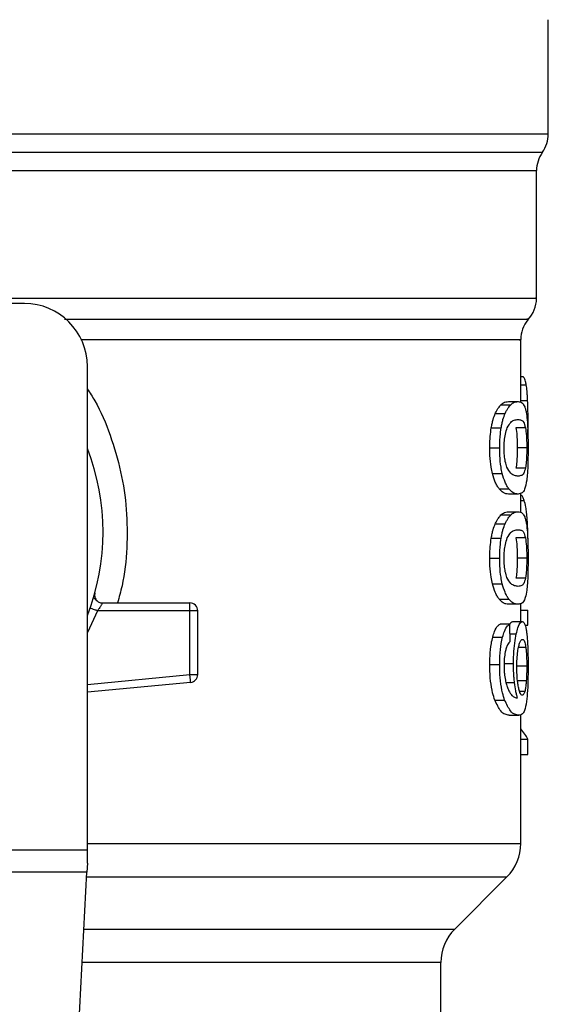
# Model space of a CAD drawing. Units: inches. Extents: x 0.4 to 10.6, y 0.4 to 8.1.
# Drawn here: x 7 to 7, y 5.9 to 6 of the extents above; entities that cross this region are included whole.
import ezdxf

# ---------------------------------------------------------------- set-up
doc = ezdxf.new("R2010")
doc.units = ezdxf.units.IN
doc.header["$MEASUREMENT"] = 0

msp = doc.modelspace()

# ---------------------------------------------------------------- linework, layer by layer
at = {"color": 7, "linetype": 'Continuous', "lineweight": 25}
for p, q in [((7.032383795097671, 5.944121307497817), (7.032383795097671, 5.953631258103671)), ((7.031399543129167, 5.93043664533563), (7.031399543129167, 5.941065714077764)), ((6.988748624493995, 5.930009210859368), (6.982121327905086, 5.930009210859368)), ((7.030087207171162, 5.9217955648193), (7.030087207171162, 5.92697096730793)), ((6.993997968326017, 5.884508459054578), (6.993997968326017, 5.924759867027347)), ((7.030087207171162, 5.923929360819477), (7.030300520205754, 5.923929360819391)), ((7.02906897016848, 5.921841039650048), (7.029871334886287, 5.921841039650048)), ((7.027965599468636, 5.920839168041065), (7.028784828770387, 5.92083916804105)), ((7.028441478856347, 5.92157516999693), (7.029253349027296, 5.921575169996932)), ((7.030685610359364, 5.918945376812175), (7.030697674013798, 5.920110516723669)), ((7.027633207815781, 5.919656789714445), (7.028457656326284, 5.919656789714436)), ((7.030480141971698, 5.919665747018907), (7.029686924761881, 5.919665747018907)), ((7.027510089721392, 5.917989967593093), (7.028336488214087, 5.917989967593093)), ((7.030588266825737, 5.917989967593093), (7.02979665229606, 5.917989967593093)), ((7.027728200114862, 5.915848884593834), (7.028551150336471, 5.91584888459385)), ((7.030481115163449, 5.91630613168549), (7.029687912407916, 5.916306131685484)), ((7.028291174595166, 5.914565899096202), (7.029105354897773, 5.914565899096202)), ((7.030087207171161, 5.912619059014208), (7.030087207171162, 5.914210537382351)), ((7.029871334886289, 5.914138896945849), (7.029068970168481, 5.914138896945849)), ((7.02906897016848, 5.912664533817897), (7.029871334886287, 5.912664533817897)), ((7.028441478813516, 5.91239866482537), (7.029253348985116, 5.912398664825368)), ((7.02796559946862, 5.911662663616881), (7.02878482877037, 5.911662663616866)), ((7.027633207815797, 5.910480285290267), (7.028457656326301, 5.910480285290258)), ((7.03048014197169, 5.910489242594672), (7.029686924761873, 5.910489242594672)), ((7.027510089721392, 5.908813463168815), (7.028336488214087, 5.908813463168815)), ((7.030588266825737, 5.908813463168815), (7.02979665229606, 5.908813463168815)), ((7.030481115163441, 5.907129627261302), (7.029687912407908, 5.907129627261295)), ((7.027728200062775, 5.906672380025952), (7.028551150285211, 5.906672380025941)), ((6.994509125037847, 5.905516908452217), (6.994527220118337, 5.905517346277381)), ((7.028291174566766, 5.905389394356457), (7.029105354869811, 5.905389394356455)), ((7.002528151283038, 5.90441865967774), (6.994840656951738, 5.904418659973016)), ((6.995253656908694, 5.905074827657268), (7.002528152053052, 5.905074827657268)), ((7.002528151283038, 5.90441865967774), (7.002528152053052, 5.904882640505887)), ((7.00252815051345, 5.899109792617241), (7.002528151283038, 5.90441865967774)), ((7.003184320032054, 5.90441865967774), (7.002528151283038, 5.90441865967774)), ((7.002528152053052, 5.904882640505887), (7.002528152053052, 5.905074827657268)), ((7.003184320032054, 5.89910979268581), (7.003184320032054, 5.90441865967774)), ((7.029871334886288, 5.904962392521703), (7.029068970168481, 5.904962392521637)), ((7.030087207171161, 5.903520255325376), (7.030087207171161, 5.905019105990222)), ((7.030087207171161, 5.904459622104913), (7.030681043050555, 5.904459622104913)), ((7.030681043050564, 5.903218497550901), (7.030681043050555, 5.904459622104913)), ((7.029176085332204, 5.903310783249137), (7.028363010755248, 5.903310783249125)), ((7.029423016579577, 5.903520255325376), (7.030220114938058, 5.903520255325376)), ((7.030440504722281, 5.903218497550835), (7.030681043050564, 5.903218497550901)), ((7.027755227500669, 5.902237260134532), (7.028577752413175, 5.902237260134661)), ((7.027510089721392, 5.899959224045849), (7.028336488214087, 5.899959224045849)), ((7.02867299236432, 5.900031733448212), (7.029481329583474, 5.900031733448212)), ((7.030588266825737, 5.899798091219208), (7.02979665229606, 5.899798091219668)), ((7.002572140115173, 5.89864790179915), (7.00252815051345, 5.899109792617241)), ((7.00252815051345, 5.899109792617241), (7.003184320032054, 5.89910979268581)), ((7.002590361974192, 5.898456580433159), (7.002572140115173, 5.89864790179915)), ((7.002590361974192, 5.898456580433159), (6.993997968326017, 5.897638257228571)), ((7.0305508452027, 5.898596508699359), (7.029758676730001, 5.89859650869966)), ((7.027925119897722, 5.896985904218134), (7.028744981300276, 5.896985904218115)), ((7.029126928641664, 5.895721435089944), (7.029928426517642, 5.895721435089944)), ((7.030087207171161, 5.885052046406742), (7.030087207171161, 5.895782620321925)), ((7.030087207171161, 5.893728670987922), (7.030681043050561, 5.893728670987922)), ((7.030681043050572, 5.892462087704314), (7.030681043050561, 5.893728670987922)), ((7.030087207171161, 5.892462087704314), (7.030681043050572, 5.892462087704314)), ((6.958564897459285, 5.884508459054578), (6.993997968326017, 5.884508459054578)), ((6.993997968326016, 5.883421284350181), (6.993997968326017, 5.884508459054578)), ((6.993997968326017, 5.883421284350181), (6.993958205467107, 5.882652535744573)), ((6.993958205467107, 5.882652535744588), (6.958604660319378, 5.882652535744589)), ((6.992419771204122, 5.852909473326559), (6.993958205467107, 5.882652535744588)), ((7.024593900572605, 5.877927977751622), (7.028934084048085, 5.882268161227106)), ((7.023440778102525, 5.868175557410796), (7.023440778102525, 5.875144093224983))]:
    msp.add_line(p, q, dxfattribs=at)
at = {"color": 1, "linetype": 'Continuous', "lineweight": 25}
for p, q in [((6.976554599508063, 5.944121307497818), (7.032383795097671, 5.944121307497817)), ((6.920671196802865, 5.942591225450421), (7.031891668983027, 5.94259122545042)), ((7.030087207171162, 5.923219378197619), (7.030547608420306, 5.923219378197621)), ((7.030087207171162, 5.921937198636567), (7.030662238001939, 5.921937198636559)), ((7.030087207171162, 5.913612118137023), (7.030377770530792, 5.913612118137023)), ((7.030478961477506, 5.912031444368534), (7.030629261418181, 5.91203144436853)), ((6.994840656951738, 5.904418659973016), (6.993997968326017, 5.90260292869774)), ((7.029192302060422, 5.902497063072902), (7.02971685321135, 5.902497063072907)), ((7.030506905610422, 5.901376934530092), (7.029905574254667, 5.901376934530096)), ((6.993997968326017, 5.898297392491097), (7.00252815051345, 5.899109792617241)), ((7.028861291745875, 5.898443743038396), (7.029568571322556, 5.898443743038394)), ((7.03042587474856, 5.897701838162933), (7.02999930081034, 5.897701838162932)), ((6.993997968326016, 5.885052046406742), (7.030087207171161, 5.885052046406742)), ((6.99393832402652, 5.882268161227108), (7.028934084048112, 5.882268161227106)), ((6.993713831777795, 5.877927977751623), (7.024593900572605, 5.877927977751622)), ((7.023440778102525, 5.875144093224983), (6.993569837750558, 5.875144093224984))]:
    msp.add_line(p, q, dxfattribs=at)
at = {"color": 7, "linetype": 'Continuous', "lineweight": 25}
for centre, radius, start, end in [((7.029759123181661, 5.944121307497817), 0.00262467191601012, 324.3409074211797, 0), ((7.034024215045177, 5.941061143766584), 0.002624671916010223, 144.3409171886539, 179.9452458002958), ((6.988748624493995, 5.924759867027347), 0.00524934383202158, 0, 90), ((7.028774871213157, 5.930440217584826), 0.002624671916010142, 316.8319744391016, 359.7413516913995), ((7.032711879087172, 5.926968103003329), 0.002624671916010766, 140.4645419181932, 179.4486081360272), ((6.976281432892946, 5.910980339468292), 0.01902887139107714, 338.5966503605897, 21.40334963940613), ((7.002528152053052, 5.904418659678265), 0.0006561679790565222, 359.999999954166, 90), ((7.002528152053052, 5.899109792758842), 0.0006561679790362229, 275.4402645295537, 359.9999936229925), ((7.026150199297145, 5.885052046406742), 0.003937007874015741, 314.9999955887365, 0), ((7.027377785976542, 5.875144093224982), 0.003937007874016629, 135.0000090280485, 179.9999999999871)]:
    msp.add_arc(centre, radius, start, end, dxfattribs=at)
for centre, major_axis, ratio, start_param, end_param in [((6.976281432892944, 5.730551921988662), (8.881784197001252e-15, 0.6980126267137239), 0.07821230413845973, 4.960357365230752, 4.962489192355421), ((6.976281432892946, 5.892886652543297), (0.05459317585301804, -8.881784197001252e-16), 0.1833194442276893, 0.08423419258922828, 0.1700463569260851)]:
    msp.add_ellipse(centre, major_axis=major_axis, ratio=ratio, start_param=start_param, end_param=end_param, dxfattribs=at)
at = {"color": 1, "linetype": 'Continuous', "lineweight": 25}
for points, knots in [([(7.031390728742601, 5.941061296176417), (7.031393659671792, 5.941061296257479), (7.031549909489502, 5.941061300578903), (7.030996734670347, 5.941061309140685), (7.029661886624495, 5.941061321861771), (7.027303999268567, 5.941061334582855), (7.024106068104418, 5.941061347303941), (7.020084377624969, 5.941061360025025), (7.015317771067503, 5.941061372746111), (7.009884798635041, 5.941061385467195), (7.00387885854902, 5.94106139818828), (6.997402188086847, 5.941061410909365), (6.990565303128409, 5.94106142363045), (6.983484796226259, 5.941061436351534), (6.978682554004006, 5.941061444832259), (6.976281432892946, 5.94106144907262)], [0, 0, 0, 0, 0.001590512612645447, 0.08479130322045617, 0.1679920938294764, 0.2511928844398004, 0.3343936750515198, 0.4175944656647284, 0.5007952562795196, 0.5839960468959856, 0.6671968375142198, 0.7503976281343159, 0.8335984187563658, 0.9167992093804637, 1, 1, 1, 1]), ([(6.986578845237409, 5.930440229595325), (6.98878512131902, 5.930440229078601), (6.993197673482244, 5.930440228045155), (6.999518870827439, 5.930440226494985), (7.005499746972625, 5.930440224944816), (7.011035617066257, 5.930440223394647), (7.016046659787445, 5.930440221844477), (7.020455607647879, 5.930440220294307), (7.024197709900199, 5.930440218744137), (7.027210052824093, 5.930440217193968), (7.029470354114101, 5.930440215643798), (7.030857588358698, 5.930440214093628), (7.031466800836036, 5.930440212938044), (7.031347123889888, 5.930440212299182), (7.031324243792311, 5.930440212177043)], [0, 0, 0, 0, 0.08899669481972719, 0.1779933896394518, 0.2669900844591777, 0.355986779278903, 0.4449834740986275, 0.5339801689183532, 0.6229768637380789, 0.7119735585578045, 0.8009702533775295, 0.8899669481972549, 0.9789636430169806, 1, 1, 1, 1]), ([(6.992093200147034, 5.928704122315906), (6.994977312806633, 5.928704123460109), (7.000918048597108, 5.928704125816957), (7.009024751086266, 5.928704129386457), (7.016294903818517, 5.928704133024401), (7.022275828488928, 5.928704136662351), (7.026842159396877, 5.928704140300308), (7.029659934018443, 5.928704143938271), (7.030896028133998, 5.928704146625847), (7.030642121029553, 5.92870414810077), (7.030596972182395, 5.928704148363036)], [0, 0, 0, 0, 0.1317853846063076, 0.2714533873654272, 0.4111213983526784, 0.5507894175680441, 0.6904574450115076, 0.8301254806830511, 0.9697935245826581, 1, 1, 1, 1]), ([(7.029942734981117, 5.926968112854549), (7.02998726278929, 5.926968112935278), (7.030237985150155, 5.926968113389836), (7.029016774985804, 5.926968114218224), (7.026233136422968, 5.926968115339714), (7.021721425384071, 5.926968116461204), (7.015814059112784, 5.926968117582694), (7.008625996754021, 5.926968118704183), (7.001106067488531, 5.926968119739988), (6.995766934867369, 5.926968120401964), (6.993442909051111, 5.92696812069011)], [0, 0, 0, 0, 0.03090859612366869, 0.1740367763244137, 0.317164956525159, 0.4602931367259039, 0.6034213169266492, 0.7465494971273945, 0.88967767732814, 0.9999999999999999, 0.9999999999999999, 0.9999999999999999, 0.9999999999999999]), ([(6.993997968326017, 5.92290011749735), (6.994208142671308, 5.922573676069881), (6.994982920015657, 5.921370296932858), (6.995941646723457, 5.919055992204236), (6.996842363892934, 5.916018738390101), (6.997310699939902, 5.912857196867013), (6.997329553919601, 5.909664055166649), (6.997062867443743, 5.907041145743269), (6.996638549318268, 5.905549366781131), (6.996503572517674, 5.905074827657268)], [0, 0, 0, 0, 0.06363754865624983, 0.2345906246580538, 0.4057230204241701, 0.5773497190197906, 0.7485502566301393, 0.9200131226252667, 0.9999999999999999, 0.9999999999999999, 0.9999999999999999, 0.9999999999999999])]:
    msp.add_open_spline(points, degree=3, knots=knots, dxfattribs=at)
at = {"color": 7, "linetype": 'Continuous', "lineweight": 25}
for points, knots in [([(7.030547608420306, 5.923219378197621), (7.030527744799033, 5.923317521089396), (7.030488043932047, 5.923513676555641), (7.030407092874567, 5.923751112468634), (7.030340018290947, 5.923863298210446), (7.030300520205753, 5.923929360819391)], [0, 0, 0, 0, 0.2916234121924912, 0.5828595973960488, 1, 1, 1, 1]), ([(7.030662238001939, 5.921937198636559), (7.03065561172065, 5.922071537973186), (7.030642356105567, 5.922340278532146), (7.030608192549181, 5.922801613790986), (7.030571318357942, 5.923055883760842), (7.030547608420306, 5.923219378197621)], [0, 0, 0, 0, 0.2629935091988708, 0.5261081708382792, 1, 1, 1, 1]), ([(7.028441478856347, 5.92157516999693), (7.028510601993518, 5.921633275202209), (7.02864875759835, 5.921749409395588), (7.028861491625369, 5.921825784122706), (7.028994395631587, 5.921835556317316), (7.02906897016848, 5.921841039650048)], [0, 0, 0, 0, 0.3052953556497332, 0.6101902523175551, 1, 1, 1, 1]), ([(7.029253349027296, 5.921575169996932), (7.029321472790454, 5.921633314836765), (7.029457630601821, 5.921749527943133), (7.029667127995364, 5.921825809724537), (7.029797974513745, 5.921835568370386), (7.029871334886287, 5.921841039650048)], [0, 0, 0, 0, 0.3055167930697785, 0.6106312386725959, 1, 1, 1, 1]), ([(7.029871334886287, 5.921841039650048), (7.029935509798703, 5.921835316319636), (7.030063883160841, 5.921823867559677), (7.0302504560645, 5.921726320470941), (7.030356244702492, 5.92152471376686), (7.030416221469258, 5.921410413039497)], [0, 0, 0, 0, 0.3021107883870569, 0.6043323813598318, 1, 1, 1, 1]), ([(7.030697674013798, 5.920110516723669), (7.030697219914825, 5.920279427312768), (7.030696311560742, 5.920617306568998), (7.030687627363577, 5.921241549607452), (7.030672082744507, 5.921667460243454), (7.030662238001939, 5.921937198636559)], [0, 0, 0, 0, 0.2682314967317176, 0.5365552218901115, 0.9999999999999999, 0.9999999999999999, 0.9999999999999999, 0.9999999999999999]), ([(7.027633207815781, 5.919656789714445), (7.027655796748187, 5.919779814752937), (7.027700977110403, 5.920025878431423), (7.027808701242324, 5.920447559013597), (7.027903866995232, 5.920685087307068), (7.027965599468636, 5.920839168041065)], [0, 0, 0, 0, 0.2599595326372441, 0.5199478060838906, 1, 1, 1, 1]), ([(7.027965599468636, 5.920839168041065), (7.028008421279188, 5.920928275035566), (7.028094052013871, 5.921106462209484), (7.028254799973045, 5.921365035515087), (7.028369692678427, 5.92149436411769), (7.028441478856347, 5.92157516999693)], [0, 0, 0, 0, 0.272887163495468, 0.545692206692068, 1, 1, 1, 1]), ([(7.028457656326284, 5.919656789714436), (7.028479897508864, 5.919779860709871), (7.028524382390977, 5.920026016628255), (7.028630414862731, 5.920447650408767), (7.02872409076071, 5.920685166357528), (7.028784828770387, 5.92083916804105)], [0, 0, 0, 0, 0.2601227853275236, 0.520275007836877, 1, 1, 1, 1]), ([(7.028784828770387, 5.92083916804105), (7.028827021305917, 5.920928350301534), (7.028911393635359, 5.921106687890576), (7.029069657476705, 5.921365192104581), (7.029182743994936, 5.921494461353357), (7.029253349027296, 5.921575169996932)], [0, 0, 0, 0, 0.2731333722237364, 0.546184261591222, 0.9999999999999999, 0.9999999999999999, 0.9999999999999999, 0.9999999999999999]), ([(7.030416221469258, 5.921410413039497), (7.030442885278966, 5.921332019485806), (7.030496238970764, 5.921175155723715), (7.030574734615261, 5.920786863251802), (7.03061375213826, 5.920379181816705), (7.030637310126009, 5.920133032048211)], [0, 0, 0, 0, 0.283582052742344, 0.5674413974227673, 1, 1, 1, 1]), ([(7.028970642160708, 5.919663848554897), (7.029066422343766, 5.919832065644597), (7.029255784002065, 5.920164638271242), (7.02957218836557, 5.920314867901733), (7.029761375044735, 5.920337441709178), (7.029871334886288, 5.920350562148212)], [0, 0, 0, 0, 0.3000214348846776, 0.5931556468377108, 1, 1, 1, 1]), ([(7.029871334886288, 5.920350562148212), (7.029959807917612, 5.92033983577647), (7.030124807769371, 5.920319831378287), (7.030330352605851, 5.920193427240246), (7.030429546322713, 5.919843986128903), (7.030480141971698, 5.919665747018907)], [0, 0, 0, 0, 0.3615981577019555, 0.6743709526502465, 1, 1, 1, 1]), ([(7.030637310126009, 5.920133032048211), (7.030648840317239, 5.91995622571176), (7.030678562562741, 5.919500458653469), (7.030695277229142, 5.918742089243345), (7.030697020273347, 5.918195105330163), (7.030697673974736, 5.917989967593093)], [0, 0, 0, 0, 0.2837217843988403, 0.7313710902265113, 1, 1, 1, 1]), ([(7.027510089721392, 5.917989967593093), (7.027511688728882, 5.918147280165641), (7.027514887712066, 5.918462000563876), (7.027546091961974, 5.919034710313791), (7.027599695124138, 5.919417481319698), (7.027633207815781, 5.919656789714445)], [0, 0, 0, 0, 0.2725015072666065, 0.5451680148465412, 1, 1, 1, 1]), ([(7.028336488214087, 5.917989967593093), (7.028338061910148, 5.918147279374995), (7.028341210253291, 5.918461998006008), (7.028371914840289, 5.9190346650721), (7.028424673997895, 5.919417475932845), (7.028457656326284, 5.919656789714436)], [0, 0, 0, 0, 0.2725287251950446, 0.5452221459118535, 1, 1, 1, 1]), ([(7.028700782905792, 5.917973854627213), (7.028706005949467, 5.918178935628711), (7.028716458536251, 5.918589352829759), (7.028813425572152, 5.919199694736745), (7.028913526660395, 5.919495225270357), (7.028970642160708, 5.919663848554897)], [0, 0, 0, 0, 0.3001551277177456, 0.6006837615319722, 1, 1, 1, 1]), ([(7.029686924761881, 5.919665747018907), (7.029716230099528, 5.919459765997674), (7.029764133401259, 5.919123063819728), (7.02979316306638, 5.91848900321773), (7.029795617641026, 5.91813794573394), (7.02979665229606, 5.917989967593093)], [0, 0, 0, 0, 0.4768576290272944, 0.7794844461977716, 1, 1, 1, 1]), ([(7.030480141971698, 5.919665747018907), (7.030509021878272, 5.919459736098919), (7.030556231654266, 5.919122971526634), (7.030584830458767, 5.918488902975239), (7.030587248057812, 5.918137885253929), (7.030588266825737, 5.917989967593093)], [0, 0, 0, 0, 0.4768855365060659, 0.779561363735377, 1, 1, 1, 1]), ([(7.027728200114862, 5.915848884593834), (7.027689716325238, 5.916023192262021), (7.027591309287669, 5.916468915030455), (7.027520119516957, 5.917225494253405), (7.027512891489935, 5.917776416146199), (7.027510089721392, 5.917989967593093)], [0, 0, 0, 0, 0.2822680722249246, 0.7217887078676816, 1, 1, 1, 1]), ([(7.028551150336471, 5.91584888459385), (7.028513256827299, 5.916023284973315), (7.028416309891473, 5.916469471741594), (7.028346333978046, 5.917226077965192), (7.028339235117715, 5.917776847392505), (7.028336488214087, 5.917989967593093)], [0, 0, 0, 0, 0.282322265079426, 0.7222946386643474, 1, 1, 1, 1]), ([(7.028940005448453, 5.91638101717885), (7.028891084274138, 5.916524830852817), (7.028801125843656, 5.916789281830798), (7.028714621953829, 5.917364118256327), (7.028705492373716, 5.917766359583246), (7.028700782905792, 5.917973854627213)], [0, 0, 0, 0, 0.3659514970696581, 0.6729278838646383, 1, 1, 1, 1]), ([(7.02979665229606, 5.917989967593093), (7.029795584477851, 5.917832243331206), (7.029793147210863, 5.917472241850096), (7.029765618221529, 5.916904442757741), (7.029724794169826, 5.916526520586943), (7.02969408697852, 5.916343028155765), (7.029687912407916, 5.916306131685484)], [0, 0, 0, 0, 0.2337333524130198, 0.533490231919468, 0.9061946932453843, 1, 1, 1, 1]), ([(7.030588266825737, 5.917989967593093), (7.030587214579062, 5.917832243888377), (7.030584812703776, 5.917472221208407), (7.030557681735986, 5.91690437536935), (7.030517450142413, 5.916526467578538), (7.030487193098534, 5.916342988380967), (7.030481115163449, 5.91630613168549)], [0, 0, 0, 0, 0.2337457122109597, 0.5335517441322212, 0.9063014142781929, 1, 1, 1, 1]), ([(7.030697673974736, 5.917989967593093), (7.030695206582073, 5.917575892339978), (7.030690701904187, 5.916819922014359), (7.03064972944047, 5.915889005551322), (7.030604864512538, 5.915482461361397), (7.030585185324363, 5.915304138114628)], [0, 0, 0, 0, 0.4047204418623279, 0.7388914017882459, 1, 1, 1, 1]), ([(7.028291174595166, 5.914565899096202), (7.02823608004479, 5.914643075368457), (7.028125843134736, 5.914797494884089), (7.027927043172361, 5.915181745835547), (7.027804018486216, 5.915594506217456), (7.027728200114862, 5.915848884593834)], [0, 0, 0, 0, 0.2771335926087786, 0.5545076729526519, 1, 1, 1, 1]), ([(7.029105354897773, 5.914565899096202), (7.029051060897578, 5.914643151511423), (7.028942425570182, 5.914797723681271), (7.028746707360598, 5.915182167097168), (7.028625682827519, 5.915594779091503), (7.028551150336471, 5.91584888459385)], [0, 0, 0, 0, 0.2773622953425312, 0.5549663619133631, 1, 1, 1, 1]), ([(7.029871334886288, 5.915629374447751), (7.029775527056833, 5.915640420965539), (7.029590722852411, 5.915661728649293), (7.029267212121893, 5.915807411740425), (7.029050554180152, 5.916187221150651), (7.028940005448453, 5.91638101717885)], [0, 0, 0, 0, 0.3452234402869853, 0.6659032314252924, 1, 1, 1, 1]), ([(7.030481115163449, 5.91630613168549), (7.03043582577054, 5.916140651839882), (7.030346324861448, 5.915813630529434), (7.030145379771469, 5.915664526047627), (7.029973350208153, 5.915642459901885), (7.029871334886288, 5.915629374447751)], [0, 0, 0, 0, 0.2942398660650175, 0.5814768936521972, 1, 1, 1, 1]), ([(7.030585185324363, 5.915304138114628), (7.030530499669916, 5.915017445575995), (7.030428831526619, 5.914484444766288), (7.030188810055088, 5.914193184638561), (7.029985992311619, 5.914158503162918), (7.029871334886289, 5.914138896945849)], [0, 0, 0, 0, 0.3359657867257348, 0.6246065461377486, 1, 1, 1, 1]), ([(7.029068970168481, 5.914138896945849), (7.028999507438425, 5.914144343094253), (7.028860557393458, 5.914155237318607), (7.028601825455244, 5.914248653567721), (7.028404312486842, 5.91445035945074), (7.028291174595166, 5.914565899096202)], [0, 0, 0, 0, 0.2992470208204113, 0.5985999537593694, 1, 1, 1, 1]), ([(7.029871334886289, 5.914138896945849), (7.029802873147383, 5.914144349151258), (7.029665925316428, 5.91415525550153), (7.029411094329749, 5.914248740842796), (7.02921664744632, 5.914450449969844), (7.029105354897773, 5.914565899096202)], [0, 0, 0, 0, 0.2994713834943641, 0.5990492946605459, 1, 1, 1, 1]), ([(7.030377770530792, 5.913612118137023), (7.030338596018018, 5.913705936205415), (7.03026026041651, 5.913893540193292), (7.030163386162696, 5.914041543032159), (7.030098711114998, 5.914063206673116), (7.030087207171162, 5.914067060049613)], [0, 0, 0, 0, 0.4512757056859248, 0.9023967714353481, 0.9999999999999999, 0.9999999999999999, 0.9999999999999999, 0.9999999999999999]), ([(7.030629261418181, 5.91203144436853), (7.030613459137705, 5.912224166860629), (7.030581861695667, 5.912609525023537), (7.03050356093507, 5.913173472295892), (7.030425865282999, 5.91344440611513), (7.030377770530792, 5.913612118137023)], [0, 0, 0, 0, 0.2759693462360434, 0.5518143685591315, 1, 1, 1, 1]), ([(7.028441478813516, 5.91239866482537), (7.02851060195206, 5.912456770124813), (7.028648757556489, 5.912572904503747), (7.028861491613722, 5.91264927849151), (7.028994395625673, 5.912659050557267), (7.02906897016848, 5.912664533817897)], [0, 0, 0, 0, 0.3052953555127333, 0.6101902381405802, 1, 1, 1, 1]), ([(7.029253348985116, 5.912398664825368), (7.029321472749641, 5.912456809759313), (7.029457630560626, 5.912573023051123), (7.029667127983928, 5.912649304092885), (7.029797974507935, 5.912659062610135), (7.029871334886287, 5.912664533817897)], [0, 0, 0, 0, 0.305516792984794, 0.610631224544237, 1, 1, 1, 1]), ([(7.029871334886287, 5.912664533817897), (7.029935509798777, 5.912658810489713), (7.030063883160933, 5.912647361734225), (7.030250456067979, 5.912549814680052), (7.030356244720311, 5.912348208354977), (7.030416221496917, 5.912233907839235)], [0, 0, 0, 0, 0.3021107809512982, 0.604332365869765, 0.9999999999999999, 0.9999999999999999, 0.9999999999999999, 0.9999999999999999]), ([(7.02796559946862, 5.911662663616881), (7.028008421289308, 5.9117517705619), (7.028094052043279, 5.911929957634826), (7.02825480003303, 5.912188530215994), (7.02836969268435, 5.912317858907463), (7.028441478813516, 5.91239866482537)], [0, 0, 0, 0, 0.2728872369745089, 0.5456923473724035, 1, 1, 1, 1]), ([(7.02878482877037, 5.911662663616866), (7.028827021315914, 5.911751845827815), (7.028911393664413, 5.911930183315748), (7.029069657535918, 5.912188686805297), (7.029182744000829, 5.912317956143104), (7.029253348985116, 5.912398664825368)], [0, 0, 0, 0, 0.2731334458755929, 0.5461844025860444, 0.9999999999999999, 0.9999999999999999, 0.9999999999999999, 0.9999999999999999]), ([(7.030416221496917, 5.912233907839235), (7.030442885299345, 5.912155514456479), (7.030496238976643, 5.911998651036225), (7.030574734612125, 5.911610358784584), (7.030613752113847, 5.911202677229624), (7.030637310093631, 5.910956527337762)], [0, 0, 0, 0, 0.2835819880955063, 0.567441268772845, 1, 1, 1, 1]), ([(7.030698323626317, 5.90970416811619), (7.030697481769949, 5.909921276347998), (7.030695848293435, 5.910342537279718), (7.030679460399958, 5.91115805762864), (7.03064936589088, 5.911681656798211), (7.030629261418181, 5.91203144436853)], [0, 0, 0, 0, 0.2609133614545651, 0.5062572009728062, 1, 1, 1, 1]), ([(7.027633207815797, 5.910480285290267), (7.027655796748204, 5.91060331032878), (7.027700977110421, 5.910849374007306), (7.027808701242345, 5.911271054589434), (7.027903866995235, 5.911508582882904), (7.02796559946862, 5.911662663616881)], [0, 0, 0, 0, 0.2599595326841798, 0.5199478061768796, 0.9999999999999999, 0.9999999999999999, 0.9999999999999999, 0.9999999999999999]), ([(7.028457656326301, 5.910480285290258), (7.028479897508881, 5.910603356285714), (7.028524382390995, 5.910849512204138), (7.02863041486275, 5.911271145984602), (7.028724090760713, 5.911508661933365), (7.02878482877037, 5.911662663616866)], [0, 0, 0, 0, 0.2601227853742495, 0.5202750079302059, 1, 1, 1, 1]), ([(7.028970642160708, 5.91048734413062), (7.029066422235984, 5.910655560936476), (7.029255783675918, 5.910988132992682), (7.029572188078379, 5.911138362158454), (7.029761374851786, 5.911160935899185), (7.029871334886288, 5.911174056315928)], [0, 0, 0, 0, 0.3000210804789195, 0.5931549296264892, 1, 1, 1, 1]), ([(7.029871334886288, 5.911174056315928), (7.029959807916788, 5.91116332998689), (7.030124807759583, 5.911143325669244), (7.030330352594652, 5.911016922307294), (7.030429546319146, 5.910667481532056), (7.03048014197169, 5.910489242594672)], [0, 0, 0, 0, 0.3615981816928571, 0.6743709670348652, 1, 1, 1, 1]), ([(7.030637310093631, 5.910956527337762), (7.030648840263427, 5.910779721291188), (7.030678562495385, 5.910323954340575), (7.030695277220536, 5.909565585220002), (7.03069702027104, 5.909018601002842), (7.030697673974736, 5.908813463168815)], [0, 0, 0, 0, 0.2837213286125875, 0.7313709416133031, 1, 1, 1, 1]), ([(7.027510089721392, 5.908813463168815), (7.027511688728957, 5.908970775388453), (7.02751488771226, 5.909285495077683), (7.027546091908705, 5.909858204820166), (7.027599695065814, 5.910240976213888), (7.027633207815797, 5.910480285290267)], [0, 0, 0, 0, 0.272500904138115, 0.5451668030798195, 1, 1, 1, 1]), ([(7.028336488214087, 5.908813463168815), (7.028338061910222, 5.90897077459781), (7.028341210253481, 5.909285492519835), (7.028371914787876, 5.909858159578487), (7.028424673940489, 5.910240970826974), (7.028457656326301, 5.910480285290258)], [0, 0, 0, 0, 0.2725281219884038, 0.5452209340023126, 1, 1, 1, 1]), ([(7.028700782905792, 5.908797350202935), (7.028706005949466, 5.909002431204432), (7.028716458536251, 5.909412848405481), (7.028813425572152, 5.910023190312467), (7.028913526660393, 5.910318720846078), (7.028970642160708, 5.91048734413062)], [0, 0, 0, 0, 0.300155127717682, 0.6006837615319397, 0.9999999999999999, 0.9999999999999999, 0.9999999999999999, 0.9999999999999999]), ([(7.029686924761873, 5.910489242594672), (7.029716230099521, 5.910283261573443), (7.029764133401255, 5.909946559395499), (7.029793163066377, 5.909312498793485), (7.029795617641025, 5.908961441309673), (7.02979665229606, 5.908813463168815)], [0, 0, 0, 0, 0.4768576290155333, 0.7794844461874435, 1, 1, 1, 1]), ([(7.03048014197169, 5.910489242594672), (7.030509021878266, 5.910283231674687), (7.030556231654262, 5.909946467102404), (7.030584830458766, 5.909312398550992), (7.030587248057812, 5.908961380829663), (7.030588266825737, 5.908813463168815)], [0, 0, 0, 0, 0.4768855364941845, 0.7795613637249862, 1, 1, 1, 1]), ([(7.027728200062775, 5.906672380025952), (7.027689716286614, 5.906846687724678), (7.027591309252722, 5.907292410710477), (7.02752011950844, 5.908048989970445), (7.027512891486034, 5.908599911877435), (7.027510089721392, 5.908813463168815)], [0, 0, 0, 0, 0.2822680649550424, 0.721788914820094, 1, 1, 1, 1]), ([(7.028551150285211, 5.906672380025941), (7.028513256789306, 5.906846780435889), (7.028416309857114, 5.907292967421642), (7.028346333969665, 5.908049573682198), (7.028339235113879, 5.908600343123812), (7.028336488214087, 5.908813463168815)], [0, 0, 0, 0, 0.2823222577770811, 0.7222948457846636, 1, 1, 1, 1]), ([(7.028940005448437, 5.907204512754612), (7.028891084274105, 5.907348326428668), (7.028801125843613, 5.907612777406757), (7.028714621953815, 5.908187613832304), (7.02870549237371, 5.908589855159095), (7.028700782905792, 5.908797350202935)], [0, 0, 0, 0, 0.3659514972423478, 0.6729278840469807, 1, 1, 1, 1]), ([(7.02979665229606, 5.908813463168815), (7.029795584477852, 5.908655738906962), (7.029793147210865, 5.908295737425918), (7.029765618221545, 5.907727938333705), (7.029724794169844, 5.907350016162852), (7.029694086978529, 5.907166523731669), (7.029687912407908, 5.907129627261295)], [0, 0, 0, 0, 0.2337333523637058, 0.5334902318247946, 0.9061946929921065, 0.9999999999999999, 0.9999999999999999, 0.9999999999999999, 0.9999999999999999]), ([(7.030588266825737, 5.908813463168815), (7.030587214579062, 5.908655739464134), (7.030584812703777, 5.908295716784228), (7.030557681736001, 5.907727870945314), (7.030517450142431, 5.907349963154449), (7.030487193098542, 5.90716648395687), (7.030481115163441, 5.907129627261302)], [0, 0, 0, 0, 0.2337457121616839, 0.5335517440376882, 0.9063014140250075, 1, 1, 1, 1]), ([(7.030697673974736, 5.908813463168815), (7.030695206581963, 5.908399387914607), (7.030690701902913, 5.90764341742486), (7.030649729426075, 5.906712500856845), (7.030604864491184, 5.906305956497617), (7.03058518530529, 5.906127633224911)], [0, 0, 0, 0, 0.4047203786270102, 0.73889144481109, 1, 1, 1, 1]), ([(7.029871334886288, 5.90645287002354), (7.029775527056833, 5.906463916541324), (7.02959072285241, 5.906485224225072), (7.029267212121887, 5.906630907316194), (7.029050554180139, 5.907010716726415), (7.028940005448437, 5.907204512754612)], [0, 0, 0, 0, 0.3452234402816269, 0.665903231423518, 1, 1, 1, 1]), ([(7.030481115163441, 5.907129627261302), (7.030435825770544, 5.90696414741569), (7.030346324861475, 5.906637126105238), (7.030145379771507, 5.906488021623411), (7.029973350208179, 5.906465955477673), (7.029871334886288, 5.90645287002354)], [0, 0, 0, 0, 0.2942398660057438, 0.5814768935353589, 1, 1, 1, 1]), ([(7.028291174566766, 5.905389394356457), (7.028236080023284, 5.905466570543998), (7.028125843126929, 5.905620989890258), (7.027927043136331, 5.906005240839922), (7.027804018453795, 5.906418001441038), (7.027728200062775, 5.906672380025952)], [0, 0, 0, 0, 0.2771334993732458, 0.5545074868707921, 1, 1, 1, 1]), ([(7.029105354869811, 5.905389394356455), (7.029051060876396, 5.905466646686916), (7.028942425562474, 5.905621218687294), (7.028746707325107, 5.906005662101768), (7.028625682795617, 5.906418274315158), (7.028551150285211, 5.906672380025941)], [0, 0, 0, 0, 0.2773622020242816, 0.5549661756611511, 1, 1, 1, 1]), ([(7.03058518530529, 5.906127633224911), (7.030547870176215, 5.905912365607859), (7.030440619605783, 5.905293646731719), (7.03020142170439, 5.905011796467981), (7.029967471648863, 5.904976781267915), (7.029871334886288, 5.904962392521703)], [0, 0, 0, 0, 0.2391433992946762, 0.6873422824783703, 1, 1, 1, 1]), ([(6.994542004163404, 5.905517703989354), (6.994563091158477, 5.905493318611263), (6.994603733436346, 5.905446319154538), (6.994726678474486, 5.905303482858798), (6.994842783267667, 5.905219534419798), (6.99489844647623, 5.905179287679413)], [0, 0, 0, 0, 0.3595299711505588, 0.6929444873245807, 1, 1, 1, 1]), ([(7.029068970168481, 5.904962392521637), (7.028999507438312, 5.904967838668942), (7.028860557393186, 5.904978732891097), (7.028601825453332, 5.90507214912288), (7.028404312469187, 5.905273854817278), (7.028291174566766, 5.905389394356457)], [0, 0, 0, 0, 0.2992470167303002, 0.5985999452936518, 1, 1, 1, 1]), ([(7.029871334886288, 5.904962392521703), (7.029802873147272, 5.904967844725985), (7.029665925316158, 5.904978751073999), (7.029411094327881, 5.905072236397911), (7.029216647428937, 5.905273945336312), (7.029105354869811, 5.905389394356455)], [0, 0, 0, 0, 0.299471379413146, 0.5990492862115977, 1, 1, 1, 1]), ([(6.995253653752263, 5.905074827657268), (6.995252308399904, 5.905072440684187), (6.995249591134814, 5.905067619613653), (6.995227914687205, 5.905028984346119), (6.995193416262701, 5.904968307040015), (6.995130735508812, 5.904860787914169), (6.995015946623474, 5.904676110218514), (6.994903109304295, 5.904510384564306), (6.994840656951738, 5.904418659973014)], [0, 0, 0, 0, 0.1126804393462647, 0.2275854513563165, 0.345944506685439, 0.4688834893571495, 0.7060416198103272, 1, 1, 1, 1]), ([(7.027755227500669, 5.902237260134532), (7.027804024846752, 5.902399002826232), (7.027929877217741, 5.902816150537617), (7.02814841960467, 5.903167785045453), (7.028301965281408, 5.903270104064183), (7.028363010755248, 5.903310783249125)], [0, 0, 0, 0, 0.2761517772834911, 0.7122181576079037, 1, 1, 1, 1]), ([(7.028577752413175, 5.902237260134661), (7.028625818400791, 5.902399110689153), (7.028749667451955, 5.902816142328338), (7.02896482783061, 5.903167803126677), (7.029115968923415, 5.903270096166191), (7.029176085332204, 5.903310783249137)], [0, 0, 0, 0, 0.2764013143121892, 0.7121884354498003, 0.9999999999999999, 0.9999999999999999, 0.9999999999999999, 0.9999999999999999]), ([(7.029158982545749, 5.903218224926695), (7.029195592487066, 5.90330049444741), (7.02928730992143, 5.903506601015589), (7.029372082083289, 5.90351513048183), (7.029423016579577, 5.903520255325376)], [0, 0, 0, 0, 0.3991601113958242, 0.9999999999999999, 0.9999999999999999, 0.9999999999999999, 0.9999999999999999]), ([(7.02971685321135, 5.902497063072907), (7.029761372402213, 5.902676955921341), (7.029871393150505, 5.903121527024584), (7.030053304183124, 5.903467540675068), (7.030169990718056, 5.90350441533514), (7.030220114938058, 5.903520255325376)], [0, 0, 0, 0, 0.2793866330956461, 0.6904511479362534, 1, 1, 1, 1]), ([(7.030220114938058, 5.903520255325376), (7.030248199309964, 5.903514212600784), (7.030304375281508, 5.903502125596458), (7.030403891644794, 5.903382205316612), (7.030463944638493, 5.903173291996079), (7.030503163271155, 5.903036857585872)], [0, 0, 0, 0, 0.2575233304853355, 0.515112936610893, 0.9999999999999999, 0.9999999999999999, 0.9999999999999999, 0.9999999999999999]), ([(7.030503163271155, 5.903036857585872), (7.030521005680365, 5.902950768500655), (7.030556703556076, 5.902778527329165), (7.030611235168506, 5.90236747273122), (7.030637554573624, 5.901972079715605), (7.030654164821073, 5.901722546118648)], [0, 0, 0, 0, 0.2693410221620693, 0.5388791514037224, 1, 1, 1, 1]), ([(7.027510089721392, 5.899959224045849), (7.02751331947878, 5.900191443200807), (7.027521693890721, 5.900793562379084), (7.027605374404875, 5.901600716356645), (7.027714409154615, 5.90206387256408), (7.027755227500669, 5.902237260134532)], [0, 0, 0, 0, 0.2820060172739325, 0.7312111329492899, 1, 1, 1, 1]), ([(7.028336488214087, 5.899959224045849), (7.02833966657874, 5.900191439473383), (7.028347913171139, 5.900793946167412), (7.028430299548781, 5.90160101965103), (7.028537653798032, 5.902064239675575), (7.028577752413175, 5.902237260134661)], [0, 0, 0, 0, 0.2820617167675443, 0.7318379932234848, 1, 1, 1, 1]), ([(7.029481329583474, 5.900031733448212), (7.029484600755754, 5.90027824868149), (7.029492513254463, 5.900874533835125), (7.029572889727596, 5.901758486471282), (7.029669904255019, 5.902256200600616), (7.02971685321135, 5.902497063072907)], [0, 0, 0, 0, 0.2667100758355833, 0.6451335945068383, 1, 1, 1, 1]), ([(7.029900866827074, 5.901385247743215), (7.029931266180271, 5.901511081840722), (7.030005598189611, 5.901818769351406), (7.030125792674073, 5.902010483733201), (7.030202939554412, 5.902030004134383), (7.030233888081065, 5.902037835010416)], [0, 0, 0, 0, 0.2929698584914513, 0.7163651843970769, 1, 1, 1, 1]), ([(7.030233888081065, 5.902037835010416), (7.030265795673748, 5.902029468316749), (7.030349953389574, 5.902007400784578), (7.03044392002542, 5.901790051532596), (7.030491801985575, 5.90147599789869), (7.030506905610422, 5.901376934530092)], [0, 0, 0, 0, 0.2948031202100218, 0.7775565352721662, 1, 1, 1, 1]), ([(7.028876263391457, 5.901316168313806), (7.028848942525365, 5.901213949293926), (7.028782382463253, 5.900964919695482), (7.02871130560601, 5.900465065787038), (7.028702630837232, 5.900064301062383), (7.028698438094259, 5.899870600973538)], [0, 0, 0, 0, 0.264566215023623, 0.6445455881624135, 1, 1, 1, 1]), ([(7.029204770083565, 5.901868646052769), (7.029170004693357, 5.901833985211526), (7.029097038440991, 5.90176123838849), (7.02898234270805, 5.901602786580944), (7.028912038365413, 5.901412829579842), (7.028876263391457, 5.901316168313806)], [0, 0, 0, 0, 0.3089016784204688, 0.6483286305216045, 1, 1, 1, 1]), ([(7.029760265438607, 5.899741694782725), (7.029762150895269, 5.899907734021308), (7.029766684287817, 5.900306958814712), (7.02981331807171, 5.900898701542623), (7.029872438292811, 5.901227258114732), (7.029900866827074, 5.901385247743215)], [0, 0, 0, 0, 0.2698878682634307, 0.6489184687332815, 1, 1, 1, 1]), ([(7.030506905610422, 5.901376934530092), (7.030520561741292, 5.901259583672488), (7.030552506269175, 5.900985075630738), (7.030582947865793, 5.900438935605386), (7.030586543127439, 5.900005767605218), (7.030588266825737, 5.899798091219208)], [0, 0, 0, 0, 0.2799074121375401, 0.6547616024710664, 0.9999999999999999, 0.9999999999999999, 0.9999999999999999, 0.9999999999999999]), ([(7.030654164821073, 5.901722546118648), (7.030661700945902, 5.90156639869869), (7.030676774175291, 5.9012540835588), (7.030693802762123, 5.900617791842741), (7.030696172091278, 5.900130896763436), (7.030697673974736, 5.899822261019996)], [0, 0, 0, 0, 0.2679714206353954, 0.5359776789392985, 1, 1, 1, 1]), ([(7.027925119897722, 5.896985904218134), (7.027863879209701, 5.897174723845755), (7.027720573656787, 5.897616568998242), (7.027562600796711, 5.898555246014634), (7.02751288508731, 5.899403405671927), (7.0275105285541, 5.89987196846328), (7.027510089721392, 5.899959224045849)], [0, 0, 0, 0, 0.2510363023536788, 0.5874345516448504, 0.9231722210804844, 1, 1, 1, 1]), ([(7.028744981300276, 5.896985904218115), (7.02868465767099, 5.897174874460207), (7.028543497769077, 5.897617073000874), (7.028388041729491, 5.898556313716926), (7.028339222969885, 5.899404177678447), (7.028336916058918, 5.899872388607237), (7.028336488214087, 5.899959224045849)], [0, 0, 0, 0, 0.251115137875902, 0.5876202849703067, 0.9235191422770831, 1, 1, 1, 1]), ([(7.028698438094259, 5.899870600973538), (7.028699870980101, 5.899753444191094), (7.028702613499461, 5.899529208083297), (7.028730978791928, 5.899102244427149), (7.028778047455653, 5.898832179411165), (7.028809214131894, 5.898653354939608)], [0, 0, 0, 0, 0.2698822193837705, 0.5165500210540289, 1, 1, 1, 1]), ([(7.029568571322556, 5.898443743038394), (7.029555237679596, 5.898570672333673), (7.029528567570346, 5.898824557800875), (7.029491495759443, 5.89935231756329), (7.0294853567683, 5.899762592588356), (7.029481329583474, 5.900031733448212)], [0, 0, 0, 0, 0.2559114641715983, 0.5118771163094488, 0.9999999999999999, 0.9999999999999999, 0.9999999999999999, 0.9999999999999999]), ([(7.029900482194592, 5.898071900574205), (7.02987887132829, 5.898193066588612), (7.029825385124546, 5.898492948603668), (7.029769930176642, 5.899072536155494), (7.029763326107638, 5.899529782873694), (7.029760265438607, 5.899741694782725)], [0, 0, 0, 0, 0.2667381121657266, 0.6601683067686227, 1, 1, 1, 1]), ([(7.030588266825737, 5.899798091219208), (7.030587755303073, 5.899685465191677), (7.030586732119068, 5.899460182603227), (7.030576886920366, 5.899044780225246), (7.030560975156419, 5.898770881598614), (7.0305508452027, 5.898596508699359)], [0, 0, 0, 0, 0.2664688032537954, 0.5330098473166696, 1, 1, 1, 1]), ([(7.030697673974736, 5.899822261019996), (7.03069632663219, 5.899525305955525), (7.030693118778347, 5.898818293142762), (7.030660504794727, 5.897740596001227), (7.03060291568601, 5.897154976967379), (7.030574218400039, 5.896863156564898)], [0, 0, 0, 0, 0.2664924397800438, 0.6344851190364685, 0.9999999999999999, 0.9999999999999999, 0.9999999999999999, 0.9999999999999999]), ([(7.028809214131894, 5.898653354939608), (7.028839696459094, 5.898522395487762), (7.028900638400268, 5.898260574165596), (7.029032997533248, 5.897877850707475), (7.02913637286166, 5.897689325761655), (7.029200477371887, 5.897572418763601)], [0, 0, 0, 0, 0.2754510831179053, 0.5506969199866087, 1, 1, 1, 1]), ([(7.029818963665103, 5.897163572374089), (7.029793047598965, 5.897253625013715), (7.029741200743607, 5.89743378145245), (7.029650475902895, 5.897839394639387), (7.029600351866472, 5.898209244299055), (7.029568571322556, 5.898443743038394)], [0, 0, 0, 0, 0.2678038315162505, 0.5357598041003028, 1, 1, 1, 1]), ([(7.030221373234098, 5.897389158120259), (7.030191540016832, 5.897397558051529), (7.030114262039906, 5.897419316673445), (7.029997974407467, 5.89763782092994), (7.029927510276993, 5.897951559266445), (7.029900482194592, 5.898071900574205)], [0, 0, 0, 0, 0.2793359842225699, 0.7235733092688214, 1, 1, 1, 1]), ([(7.0305508452027, 5.898596508699359), (7.030542800510728, 5.898492944359223), (7.030526713061273, 5.898285840582787), (7.030487252857544, 5.897963750401895), (7.030449557641371, 5.897802897638112), (7.03042587474856, 5.897701838162933)], [0, 0, 0, 0, 0.271039394153103, 0.5420136122002706, 1, 1, 1, 1]), ([(7.029200477371887, 5.897572418763601), (7.029268616560922, 5.897483022995849), (7.029411570849566, 5.897295472944726), (7.029622143236728, 5.897189305110976), (7.029753136737076, 5.897172178731838), (7.029818963665103, 5.897163572374089)], [0, 0, 0, 0, 0.3118105688539026, 0.6541706570769887, 1, 1, 1, 1]), ([(7.03042587474856, 5.897701838162933), (7.030410884126487, 5.89765362091615), (7.030380902348792, 5.897557184706439), (7.030314752061998, 5.897425239990911), (7.030258640993964, 5.897403558499031), (7.030221373234098, 5.897389158120259)], [0, 0, 0, 0, 0.2513903399683021, 0.5027896274002113, 1, 1, 1, 1]), ([(7.029126928641664, 5.895721435089944), (7.029014570580494, 5.895738285749016), (7.028799542145027, 5.895770534177116), (7.028380983145729, 5.896044540097272), (7.02809066783483, 5.89664404536253), (7.027925119897722, 5.896985904218134)], [0, 0, 0, 0, 0.319874310891017, 0.6121685609463192, 1, 1, 1, 1]), ([(7.029928426517642, 5.895721435089944), (7.029817687265537, 5.895738299768665), (7.029605949953356, 5.895770545622556), (7.02919375008283, 5.89604462856069), (7.028908013666631, 5.89664394995617), (7.028744981300276, 5.896985904218115)], [0, 0, 0, 0, 0.3201206589868794, 0.6120818645525656, 1, 1, 1, 1]), ([(7.030574218400039, 5.896863156564898), (7.030524284019035, 5.896582544897133), (7.030434132420983, 5.896075928217964), (7.030217442553095, 5.895776839882118), (7.030035876384606, 5.89574203338491), (7.029928426517642, 5.895721435089944)], [0, 0, 0, 0, 0.3363572640802748, 0.607259853093444, 1, 1, 1, 1])]:
    msp.add_open_spline(points, degree=3, knots=knots, dxfattribs=at)
for points in [[(6.994621246390277, 5.905905973763972), (6.99461106221341, 5.905856575099468), (6.994590693859674, 5.905757777770462), (6.994604017022494, 5.905605702022913), (6.994649188675333, 5.905460879824844), (6.994726862373442, 5.90533016549787), (6.994832130921978, 5.90522044780858), (6.994959663558426, 5.905138293235278), (6.995102679877085, 5.905084899675201), (6.995203331231491, 5.905078184996585), (6.995253656908694, 5.905074827657275)], [(6.994840656951692, 5.904418659973032), (6.994759592930772, 5.904447320685099), (6.994597464888933, 5.904504642109235), (6.994392979401125, 5.904576939377067), (6.994249921640994, 5.904627518645773), (6.99423132380792, 5.904634094440222), (6.994222024891383, 5.904637382337446)]]:
    msp.add_open_spline(points, degree=3, dxfattribs=at)

doc.saveas('drawing.dxf')
